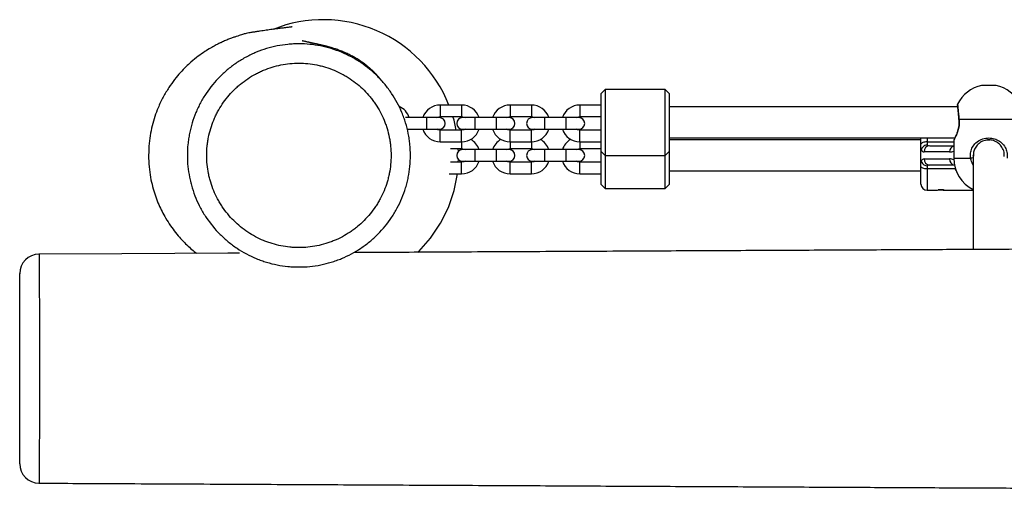
# Model space of a CAD drawing. Units: millimetres. Extents: x 4457 to 9677, y 2069 to 8399.
# Drawn here: x 5967 to 6475, y 3574 to 3824 of the extents above; entities that cross this region are included whole.
import ezdxf

# ---------------------------------------------------------------- set-up
doc = ezdxf.new("R2010")
doc.units = ezdxf.units.MM
doc.header["$LTSCALE"] = 50

msp = doc.modelspace()

# ---------------------------------------------------------------- linework, layer by layer
at = {"color": 8, "linetype": 'Continuous', "lineweight": 25}
for p, q in [((6470.73, 3789.95), (6463.26, 3789.95)), ((6184, 3779.84), (6184, 3773.84)), ((6195, 3779.84), (6195, 3773.84)), ((6220, 3779.84), (6220, 3773.84)), ((6231, 3779.84), (6231, 3773.84)), ((6256, 3779.84), (6256, 3773.84)), ((6177, 3767.34), (6177, 3773.34)), ((6202, 3767.34), (6202, 3773.34)), ((6213, 3767.34), (6213, 3773.34)), ((6238, 3767.34), (6238, 3773.34)), ((6249, 3767.34), (6249, 3773.34)), ((6184, 3760.84), (6184, 3766.84)), ((6195, 3760.84), (6195, 3766.84)), ((6220, 3760.84), (6220, 3766.84)), ((6231, 3760.84), (6231, 3766.84)), ((6256, 3760.84), (6256, 3766.84)), ((6195, 3760.84), (6195, 3757.34)), ((6220, 3760.84), (6220, 3757.34)), ((6231, 3760.84), (6231, 3757.34)), ((6256, 3760.84), (6256, 3757.34)), ((6435.2, 3762.84), (6435.2, 3760.81)), ((6435.2, 3760.81), (6449, 3760.81)), ((6202, 3750.84), (6202, 3756.84)), ((6213, 3750.84), (6213, 3756.84)), ((6238, 3750.84), (6238, 3756.84)), ((6249, 3750.84), (6249, 3756.84)), ((6195, 3744.34), (6195, 3750.34)), ((6220, 3744.34), (6220, 3750.34)), ((6231, 3744.34), (6231, 3750.34)), ((6256, 3744.34), (6256, 3750.34)), ((6449, 3752.34), (6457.6, 3752.34)), ((6435.2, 3746.88), (6435.2, 3735.84)), ((6449.64, 3747.59), (6449.64, 3746.88)), ((6449.82, 3746.95), (6449.64, 3746.88)), ((6450.39, 3745.74), (6449.64, 3746.88))]:
    msp.add_line(p, q, dxfattribs=at)
at = {"color": 7, "linetype": 'Continuous', "lineweight": 25}
for p, q in [((6470.71, 3789.95), (6463.28, 3789.95)), ((6269, 3787.84), (6267, 3785.84)), ((6267, 3756.86), (6267, 3785.84)), ((6300, 3787.84), (6269, 3787.84)), ((6269, 3787.84), (6269, 3755)), ((6302, 3785.84), (6300, 3787.84)), ((6300, 3755), (6300, 3787.84)), ((6302, 3785.84), (6302, 3756.86)), ((6195, 3779.84), (6184, 3779.84)), ((6231, 3779.84), (6220, 3779.84)), ((6267, 3779.84), (6256, 3779.84)), ((6450.83, 3778.84), (6302, 3778.84)), ((6177, 3773.34), (6166, 3773.34)), ((6183.5, 3773.34), (6177, 3773.34)), ((6184, 3773.84), (6195, 3773.84)), ((6202, 3773.34), (6195.5, 3773.34)), ((6213, 3773.34), (6202, 3773.34)), ((6219.5, 3773.34), (6213, 3773.34)), ((6220, 3773.84), (6231, 3773.84)), ((6238, 3773.34), (6231.5, 3773.34)), ((6249, 3773.34), (6238, 3773.34)), ((6255.5, 3773.34), (6249, 3773.34)), ((6256, 3773.84), (6267, 3773.84)), ((6451.5, 3772.24), (6451.5, 3772.24)), ((6482.35, 3772.34), (6451.64, 3772.34)), ((6166.93, 3767.34), (6177, 3767.34)), ((6177, 3767.34), (6183.5, 3767.34)), ((6195, 3766.84), (6184, 3766.84)), ((6195.5, 3767.34), (6202, 3767.34)), ((6202, 3767.34), (6213, 3767.34)), ((6213, 3767.34), (6219.5, 3767.34)), ((6231, 3766.84), (6220, 3766.84)), ((6231.5, 3767.34), (6238, 3767.34)), ((6238, 3767.34), (6249, 3767.34)), ((6249, 3767.34), (6255.5, 3767.34)), ((6267, 3766.84), (6256, 3766.84)), ((6184, 3760.84), (6195, 3760.84)), ((6220, 3760.84), (6231, 3760.84)), ((6256, 3760.84), (6267, 3760.84)), ((6302, 3762.84), (6449.39, 3762.84)), ((6432, 3761.84), (6302, 3761.84)), ((6432, 3759.57), (6432, 3762.84)), ((6432, 3756.06), (6432, 3759.57)), ((6435.2, 3760.81), (6435.2, 3759.2)), ((6449, 3761.96), (6449, 3752.34)), ((6449.11, 3762.31), (6449.11, 3762.31)), ((6465.38, 3761.68), (6467, 3761.84)), ((6467, 3761.84), (6467.52, 3761.83)), ((6189.21, 3757.34), (6195, 3757.34)), ((6193.36, 3755.94), (6193.27, 3757.34)), ((6202, 3756.84), (6195.5, 3756.84)), ((6213, 3756.84), (6202, 3756.84)), ((6219.5, 3756.84), (6213, 3756.84)), ((6220, 3757.34), (6231, 3757.34)), ((6238, 3756.84), (6231.5, 3756.84)), ((6249, 3756.84), (6238, 3756.84)), ((6255.5, 3756.84), (6249, 3756.84)), ((6256, 3757.34), (6267, 3757.34)), ((6267, 3755.84), (6267, 3756.86)), ((6267, 3755.84), (6269, 3753.84)), ((6267, 3738.84), (6267, 3755.84)), ((6269, 3755), (6269, 3753.84)), ((6300, 3753.84), (6302, 3755.84)), ((6300, 3753.84), (6300, 3755)), ((6302, 3756.86), (6302, 3755.84)), ((6302, 3755.84), (6302, 3738.84)), ((6432, 3751.63), (6432, 3756.06)), ((6446.71, 3755.64), (6433.57, 3755.64)), ((6436.5, 3758.84), (6449, 3758.84)), ((6459, 3753.84), (6459.01, 3754.21)), ((6195, 3750.34), (6189.21, 3750.34)), ((6193.27, 3750.34), (6193.36, 3751.78)), ((6195.5, 3750.84), (6202, 3750.84)), ((6202, 3750.84), (6213, 3750.84)), ((6213, 3750.84), (6219.5, 3750.84)), ((6231, 3750.34), (6220, 3750.34)), ((6231.5, 3750.84), (6238, 3750.84)), ((6238, 3750.84), (6249, 3750.84)), ((6249, 3750.84), (6255.5, 3750.84)), ((6267, 3750.34), (6256, 3750.34)), ((6269, 3753.84), (6300, 3753.84)), ((6269, 3753.84), (6269, 3736.84)), ((6300, 3736.84), (6300, 3753.84)), ((6432, 3748.12), (6432, 3751.63)), ((6433.57, 3752.04), (6446.71, 3752.04)), ((6459, 3753.84), (6459, 3705.3)), ((6188.63, 3744.34), (6195, 3744.34)), ((6220, 3744.34), (6231, 3744.34)), ((6256, 3744.34), (6267, 3744.34)), ((6302, 3745.84), (6432, 3745.84)), ((6432, 3739.04), (6432, 3748.12)), ((6435.2, 3748.49), (6435.2, 3746.88)), ((6449.64, 3746.88), (6435.2, 3746.88)), ((6449.34, 3748.84), (6436.5, 3748.84)), ((6267, 3738.84), (6269, 3736.84)), ((6300, 3736.84), (6302, 3738.84)), ((6269, 3736.84), (6300, 3736.84)), ((6435.2, 3735.84), (6439.26, 3735.84)), ((6444.73, 3735.84), (6459, 3735.84)), ((5976.95, 3702.88), (5976.95, 3702.87)), ((5976.95, 3584.83), (5976.95, 3584.82))]:
    msp.add_line(p, q, dxfattribs=at)
at = {"color": 7, "linetype": 'Continuous', "lineweight": 25, "flags": 128}
for points in [[(6182.19, 3773.34), (6182.8, 3773.63), (6184, 3773.84)], [(6192.13, 3766.84), (6191.11, 3771.97), (6190.47, 3773.84)], [(6195, 3773.84), (6196.19, 3773.63), (6196.8, 3773.34)], [(6218.19, 3773.34), (6218.8, 3773.63), (6220, 3773.84)], [(6231, 3773.84), (6232.19, 3773.63), (6232.8, 3773.34)], [(6254.19, 3773.34), (6254.8, 3773.63), (6256, 3773.84)], [(6184, 3766.84), (6182.8, 3767.06), (6182.19, 3767.34)], [(6196.8, 3767.34), (6196.19, 3767.06), (6195, 3766.84)], [(6220, 3766.84), (6218.8, 3767.06), (6218.19, 3767.34)], [(6232.8, 3767.34), (6232.19, 3767.06), (6231, 3766.84)], [(6256, 3766.84), (6254.8, 3767.06), (6254.19, 3767.34)], [(6435.2, 3760.81), (6434.57, 3760.78), (6433.97, 3760.71), (6433.42, 3760.6), (6432.93, 3760.44), (6432.54, 3760.26), (6432.24, 3760.04), (6432.06, 3759.81), (6432, 3759.57)], [(6195, 3757.34), (6196.19, 3757.13), (6196.8, 3756.84)], [(6218.19, 3756.84), (6218.8, 3757.13), (6220, 3757.34)], [(6231, 3757.34), (6232.19, 3757.13), (6232.8, 3756.84)], [(6254.19, 3756.84), (6254.8, 3757.13), (6256, 3757.34)], [(6196.8, 3750.84), (6196.19, 3750.56), (6195, 3750.34)], [(6220, 3750.34), (6218.8, 3750.56), (6218.19, 3750.84)], [(6232.8, 3750.84), (6232.19, 3750.56), (6231, 3750.34)], [(6256, 3750.34), (6254.8, 3750.56), (6254.19, 3750.84)], [(6172.45, 3703.87), (6172.99, 3704.35), (6179.03, 3711.23), (6184.12, 3718.85), (6188.17, 3727.06), (6191.11, 3735.72), (6192.83, 3744.34)], [(6435.2, 3746.88), (6434.57, 3746.91), (6433.97, 3746.98), (6433.42, 3747.09), (6432.93, 3747.24), (6432.54, 3747.43), (6432.24, 3747.65), (6432.06, 3747.88), (6432, 3748.12)], [(6080.46, 3703.41), (6074.46, 3703.38), (6019.61, 3703.11), (5976.95, 3702.89)]]:
    msp.add_lwpolyline(points, dxfattribs=at)
at = {"color": 8, "linetype": 'Continuous', "lineweight": 25, "flags": 128}
msp.add_lwpolyline([(6451.5, 3772.24), (6451.5, 3772.25), (6451.54, 3772.29), (6451.64, 3772.34)], dxfattribs=at)
at = {"color": 7, "linetype": 'Continuous', "lineweight": 25}
for centre, radius, start, end in [((6123.61, 3754.08), 69.76, 21.6727, 111.7718), ((6467, 3772.34), 18, 101.9764, 154.01), ((6463.28, 3789.85), 0.1, 90, 101.9764), ((6470.71, 3789.85), 0.1, 78.0236, 90), ((6467, 3772.34), 18, 25.9863, 78.0236), ((6184, 3770.34), 9.5, 90, 161.5915), ((6195, 3770.34), 9.5, 18.4085, 90), ((6220, 3770.34), 9.5, 90, 161.5915), ((6231, 3770.34), 9.5, 18.4085, 90), ((6256, 3770.34), 9.5, 90, 161.5915), ((6451.74, 3779.84), 1, 157.0963, 185.6225), ((6159, 3770.34), 9.5, 18.4085, 66.5778), ((6183.5, 3770.34), 3, 270, 90), ((6195.5, 3770.34), 3, 90, 270), ((6219.5, 3770.34), 3, 270, 90), ((6231.5, 3770.34), 3, 90, 270), ((6255.5, 3770.34), 3, 270, 90), ((6184, 3770.34), 9.5, 198.4085, 270), ((6195, 3770.34), 9.5, 270, 341.5915), ((6220, 3770.34), 9.5, 198.4085, 270), ((6231, 3770.34), 9.5, 270, 341.5915), ((6256, 3770.34), 9.5, 198.4085, 270), ((6195, 3753.84), 9.5, 18.4085, 60.2757), ((6220, 3753.84), 9.5, 119.7243, 161.5915), ((6231, 3753.84), 9.5, 18.4085, 60.2757), ((6256, 3753.84), 9.5, 119.7243, 161.5915), ((6450, 3761.84), 1, 152.2415, 173.5568), ((6195.5, 3753.84), 3, 90, 270), ((6219.5, 3753.84), 3, 270, 90), ((6231.5, 3753.84), 3, 90, 270), ((6255.5, 3753.84), 3, 270, 90), ((6436.64, 3755.78), 3.07, 92.6769, 182.4476), ((6195, 3753.84), 9.5, 270, 341.5915), ((6220, 3753.84), 9.5, 198.4085, 270), ((6231, 3753.84), 9.5, 270, 341.5915), ((6256, 3753.84), 9.5, 198.4085, 270), ((6436.64, 3751.91), 3.07, 177.5524, 267.3231), ((6467, 3752.34), 18, 180, 243.6122), ((6435.2, 3739.04), 3.2, 180, 270), ((5977, 3692.89), 10, 90.2773, 180.0025), ((5977, 3594.8), 10, 179.9948, 269.7229)]:
    msp.add_arc(centre, radius, start, end, dxfattribs=at)
at = {"color": 8, "linetype": 'Continuous', "lineweight": 25}
for centre, radius, start, end in [((6449.88, 3755.73), 3.17, 106.1031, 181.4664), ((6446.71, 3762.04), 6.4, 270, 290.9347), ((6446.71, 3745.64), 6.4, 68.924, 90), ((6449.8, 3751.92), 3.1, 177.7427, 261.3196), ((6459.15, 3746.28), 6.26, 91.4427, 104.3651)]:
    msp.add_arc(centre, radius, start, end, dxfattribs=at)
at = {"color": 7, "linetype": 'Continuous', "lineweight": 25}
for centre, major_axis, ratio, start_param, end_param in [((6436.5, 3762.04), (0, 3.2), 0.885799, 2.665137, 3.141593), ((6433.57, 3762.04), (0, 6.4), 0.442899, 2.575961, 3.141593), ((6433.57, 3745.64), (0, 6.4), 0.442899, 0, 0.565632), ((6436.5, 3745.64), (0, 3.2), 0.885799, 0, 0.476456)]:
    msp.add_ellipse(centre, major_axis=major_axis, ratio=ratio, start_param=start_param, end_param=end_param, dxfattribs=at)
for points, knots in [([(6107.6, 3820.11), (6107.6, 3820.11), (6107.61, 3820.12), (6107.55, 3820.12), (6107.42, 3820.11), (6107.21, 3820.09), (6106.84, 3820.04), (6106.32, 3819.98), (6105.54, 3819.89), (6104.6, 3819.77), (6103.5, 3819.62), (6102.34, 3819.47), (6101.14, 3819.31), (6099.93, 3819.15), (6098.63, 3818.98), (6097.28, 3818.8), (6095.81, 3818.61), (6094.29, 3818.4), (6092.72, 3818.18), (6091.1, 3817.95), (6089.43, 3817.7), (6087.67, 3817.43), (6086.03, 3817.15), (6084.48, 3816.89), (6083.23, 3816.63), (6082.46, 3816.36), (6081.47, 3816.06), (6080.25, 3815.68), (6078.83, 3815.22), (6077.21, 3814.66), (6075.4, 3813.99), (6073.39, 3813.18), (6071.54, 3812.36), (6069.72, 3811.51), (6067.78, 3810.53), (6065.33, 3809.17), (6062.37, 3807.34), (6058.98, 3804.97), (6055.69, 3802.3), (6052.73, 3799.56), (6049.89, 3796.62), (6046.89, 3793.06), (6043.87, 3788.85), (6040.96, 3783.97), (6038.55, 3778.92), (6036.67, 3773.91), (6035.28, 3769.08), (6034.21, 3763.96), (6033.86, 3760.42), (6033.68, 3758.62)], [0, 0, 0, 0, 0.003426, 0.015441, 0.028552, 0.04276, 0.057638, 0.093459, 0.130332, 0.175601, 0.222363, 0.270617, 0.312731, 0.355919, 0.400183, 0.445075, 0.488593, 0.530495, 0.568524, 0.605118, 0.640279, 0.674008, 0.706305, 0.728374, 0.749552, 0.770125, 0.78967, 0.807754, 0.824385, 0.839577, 0.85335, 0.865727, 0.876744, 0.882105, 0.88835, 0.895558, 0.90376, 0.912977, 0.923235, 0.930649, 0.938305, 0.946187, 0.95437, 0.962945, 0.971838, 0.97862, 0.985543, 0.992654, 1, 1, 1, 1]), ([(6053.5, 3753.84), (6053.5, 3755.74), (6053.59, 3757.64), (6053.87, 3760.47), (6053.99, 3761.42), (6054.27, 3763.29), (6054.43, 3764.22), (6055.35, 3768.83), (6056.44, 3772.41), (6058.24, 3776.76), (6058.63, 3777.62), (6059.44, 3779.33), (6059.87, 3780.18), (6061.21, 3782.68), (6062.18, 3784.29), (6065.31, 3788.97), (6067.69, 3791.87), (6071.04, 3795.22), (6071.73, 3795.87), (6073.13, 3797.14), (6073.85, 3797.76), (6076.03, 3799.54), (6077.53, 3800.66), (6080.65, 3802.74), (6082.25, 3803.71), (6084.75, 3805.04), (6085.59, 3805.47), (6087.3, 3806.28), (6088.17, 3806.67), (6092.54, 3808.47), (6096.12, 3809.56), (6101.65, 3810.66), (6103.51, 3810.93), (6106.34, 3811.21), (6107.29, 3811.28), (6109.18, 3811.37), (6110.12, 3811.39), (6114.81, 3811.39), (6118.54, 3811.03), (6123.17, 3810.11), (6124.1, 3809.91), (6125.94, 3809.45), (6126.85, 3809.19), (6129.56, 3808.37), (6131.33, 3807.74), (6134.79, 3806.3), (6136.48, 3805.5), (6138.97, 3804.18), (6139.79, 3803.71), (6141.41, 3802.74), (6142.21, 3802.23), (6146.15, 3799.6), (6149.05, 3797.21), (6153.03, 3793.24), (6154.3, 3791.85), (6156.1, 3789.66), (6156.69, 3788.91), (6157.82, 3787.38), (6158.36, 3786.61), (6160.98, 3782.7), (6162.75, 3779.4), (6164.56, 3775.06), (6164.9, 3774.18), (6165.54, 3772.4), (6165.84, 3771.5), (6166.66, 3768.77), (6167.12, 3766.94), (6167.68, 3764.16), (6167.84, 3763.23), (6168.11, 3761.35), (6168.23, 3760.41), (6168.51, 3757.58), (6168.6, 3755.69), (6168.59, 3750.06), (6168.23, 3746.33), (6167.31, 3741.69), (6167.1, 3740.77), (6166.64, 3738.93), (6166.39, 3738.02), (6165.57, 3735.31), (6164.93, 3733.55), (6163.5, 3730.09), (6162.7, 3728.39), (6161.37, 3725.9), (6160.9, 3725.08), (6159.93, 3723.46), (6159.42, 3722.66), (6156.78, 3718.72), (6154.4, 3715.82), (6150.42, 3711.84), (6149.03, 3710.58), (6146.83, 3708.77), (6146.08, 3708.19), (6144.56, 3707.06), (6143.79, 3706.51), (6139.88, 3703.9), (6136.58, 3702.13), (6132.23, 3700.32), (6131.35, 3699.98), (6129.57, 3699.34), (6128.67, 3699.04), (6125.95, 3698.22), (6124.13, 3697.76), (6118.61, 3696.67), (6114.87, 3696.3), (6110.13, 3696.29), (6109.18, 3696.32), (6107.3, 3696.41), (6106.36, 3696.48), (6103.55, 3696.75), (6101.69, 3697.02), (6098.02, 3697.75), (6096.2, 3698.21), (6093.49, 3699.02), (6092.59, 3699.32), (6090.8, 3699.96), (6089.92, 3700.3), (6085.56, 3702.11), (6082.25, 3703.88), (6077.56, 3707), (6076.05, 3708.13), (6073.11, 3710.54), (6071.71, 3711.8), (6067.72, 3715.79), (6065.34, 3718.68), (6062.71, 3722.6), (6062.2, 3723.4), (6061.22, 3725.03), (6060.75, 3725.85), (6059.42, 3728.34), (6058.61, 3730.04), (6057.18, 3733.5), (6056.54, 3735.26), (6055.72, 3737.96), (6055.47, 3738.87), (6055, 3740.7), (6054.8, 3741.63), (6053.87, 3746.28), (6053.5, 3750.04), (6053.5, 3753.84)], [0, 0, 0, 0, 0.015625, 0.015625, 0.023438, 0.023438, 0.03125, 0.03125, 0.0625, 0.0625, 0.070313, 0.070313, 0.078125, 0.078125, 0.09375, 0.09375, 0.125, 0.125, 0.132813, 0.132813, 0.140625, 0.140625, 0.15625, 0.15625, 0.171875, 0.171875, 0.179688, 0.179688, 0.1875, 0.1875, 0.21875, 0.21875, 0.234375, 0.234375, 0.242188, 0.242188, 0.25, 0.25, 0.28125, 0.28125, 0.289063, 0.289063, 0.296875, 0.296875, 0.3125, 0.3125, 0.328125, 0.328125, 0.335938, 0.335938, 0.34375, 0.34375, 0.375, 0.375, 0.390625, 0.390625, 0.398438, 0.398438, 0.40625, 0.40625, 0.4375, 0.4375, 0.445313, 0.445313, 0.453125, 0.453125, 0.46875, 0.46875, 0.476563, 0.476563, 0.484375, 0.484375, 0.5, 0.5, 0.53125, 0.53125, 0.539063, 0.539063, 0.546875, 0.546875, 0.5625, 0.5625, 0.578125, 0.578125, 0.585938, 0.585938, 0.59375, 0.59375, 0.625, 0.625, 0.640625, 0.640625, 0.648438, 0.648438, 0.65625, 0.65625, 0.6875, 0.6875, 0.695313, 0.695313, 0.703125, 0.703125, 0.71875, 0.71875, 0.75, 0.75, 0.757813, 0.757813, 0.765625, 0.765625, 0.78125, 0.78125, 0.796875, 0.796875, 0.804688, 0.804688, 0.8125, 0.8125, 0.84375, 0.84375, 0.859375, 0.859375, 0.875, 0.875, 0.90625, 0.90625, 0.914063, 0.914063, 0.921875, 0.921875, 0.9375, 0.9375, 0.953125, 0.953125, 0.960938, 0.960938, 0.96875, 0.96875, 1, 1, 1, 1]), ([(6154.59, 3791.39), (6154.56, 3791.43), (6153.82, 3792.42), (6152.59, 3793.81), (6151.15, 3795.44), (6149.93, 3796.71), (6148.62, 3797.97), (6147.26, 3799.17), (6145.78, 3800.37), (6144.18, 3801.58), (6142.57, 3802.67), (6141.19, 3803.54), (6140.19, 3804.14), (6139.15, 3804.73), (6138.08, 3805.3), (6137, 3805.85), (6135.45, 3806.6), (6133.51, 3807.44), (6131.35, 3808.28), (6129.29, 3808.99), (6127.56, 3809.53), (6126.23, 3809.9), (6125.44, 3810.1), (6125.05, 3810.2), (6124.56, 3810.32), (6124, 3810.45), (6123.35, 3810.6), (6122.64, 3810.77), (6121.92, 3810.93), (6121.2, 3811.09), (6120.49, 3811.25), (6119.78, 3811.4), (6119.1, 3811.55), (6118.47, 3811.69), (6117.89, 3811.81), (6117.36, 3811.93), (6116.85, 3812.04), (6116.37, 3812.14), (6115.91, 3812.24), (6115.4, 3812.35), (6114.86, 3812.47), (6114.31, 3812.58), (6113.87, 3812.68), (6113.52, 3812.75), (6113.24, 3812.81), (6113, 3812.85), (6112.81, 3812.88), (6112.71, 3812.9), (6112.72, 3812.88), (6112.72, 3812.88)], [0, 0, 0, 0, 0.000476, 0.014172, 0.029232, 0.040968, 0.051251, 0.060104, 0.067559, 0.074409, 0.079695, 0.081861, 0.0838, 0.08562, 0.087448, 0.089412, 0.091613, 0.096994, 0.103724, 0.111182, 0.120925, 0.131909, 0.144242, 0.157767, 0.171986, 0.186881, 0.211656, 0.238101, 0.266218, 0.298198, 0.332098, 0.367917, 0.405657, 0.445316, 0.479831, 0.515681, 0.551881, 0.587472, 0.622455, 0.656829, 0.709616, 0.7609, 0.810681, 0.848349, 0.885109, 0.92096, 0.955884, 0.989344, 1, 1, 1, 1]), ([(6063.5, 3753.84), (6063.5, 3750.7), (6063.8, 3747.59), (6064.57, 3743.75), (6064.74, 3742.98), (6065.12, 3741.47), (6065.33, 3740.72), (6066.01, 3738.49), (6066.54, 3737.03), (6067.72, 3734.17), (6068.39, 3732.77), (6069.49, 3730.71), (6069.88, 3730.03), (6070.69, 3728.69), (6071.11, 3728.03), (6073.28, 3724.79), (6075.25, 3722.4), (6078.55, 3719.11), (6079.7, 3718.06), (6082.13, 3716.07), (6083.38, 3715.14), (6087.26, 3712.56), (6089.99, 3711.1), (6093.59, 3709.6), (6094.32, 3709.32), (6095.8, 3708.79), (6096.54, 3708.55), (6098.78, 3707.87), (6100.29, 3707.5), (6103.32, 3706.9), (6104.85, 3706.67), (6107.17, 3706.45), (6107.95, 3706.39), (6109.51, 3706.31), (6110.29, 3706.29), (6114.21, 3706.3), (6117.3, 3706.6), (6121.86, 3707.51), (6123.36, 3707.89), (6125.61, 3708.57), (6126.35, 3708.81), (6127.83, 3709.34), (6128.56, 3709.62), (6132.15, 3711.12), (6134.88, 3712.58), (6138.11, 3714.74), (6138.74, 3715.19), (6140, 3716.12), (6140.62, 3716.61), (6142.43, 3718.1), (6143.58, 3719.14), (6146.87, 3722.43), (6148.84, 3724.83), (6151.02, 3728.08), (6151.44, 3728.74), (6152.24, 3730.08), (6152.62, 3730.76), (6153.72, 3732.82), (6154.39, 3734.22), (6155.57, 3737.08), (6156.1, 3738.54), (6156.78, 3740.77), (6156.98, 3741.52), (6157.36, 3743.04), (6157.54, 3743.81), (6158.3, 3747.64), (6158.59, 3750.72), (6158.6, 3755.38), (6158.52, 3756.93), (6158.29, 3759.27), (6158.2, 3760.05), (6157.97, 3761.6), (6157.84, 3762.37), (6157.38, 3764.67), (6157, 3766.18), (6156.32, 3768.43), (6156.07, 3769.18), (6155.54, 3770.65), (6155.26, 3771.37), (6153.76, 3774.96), (6152.3, 3777.69), (6150.14, 3780.92), (6149.69, 3781.56), (6148.75, 3782.82), (6148.27, 3783.44), (6146.78, 3785.24), (6145.73, 3786.39), (6142.45, 3789.68), (6140.05, 3791.65), (6136.79, 3793.83), (6136.13, 3794.25), (6134.79, 3795.05), (6134.11, 3795.43), (6132.06, 3796.53), (6130.66, 3797.19), (6127.8, 3798.38), (6126.34, 3798.9), (6124.1, 3799.58), (6123.35, 3799.79), (6121.83, 3800.17), (6121.06, 3800.34), (6117.24, 3801.1), (6114.16, 3801.39), (6109.5, 3801.39), (6107.94, 3801.32), (6104.82, 3801.01), (6103.28, 3800.78), (6098.71, 3799.88), (6095.75, 3798.98), (6092.15, 3797.49), (6091.43, 3797.17), (6090.01, 3796.5), (6089.31, 3796.15), (6087.26, 3795.04), (6085.93, 3794.25), (6083.35, 3792.52), (6082.11, 3791.6), (6080.31, 3790.12), (6079.72, 3789.62), (6078.56, 3788.57), (6077.99, 3788.03), (6075.22, 3785.26), (6073.26, 3782.86), (6070.67, 3779), (6069.87, 3777.67), (6068.76, 3775.6), (6068.4, 3774.9), (6067.73, 3773.49), (6067.42, 3772.78), (6065.93, 3769.19), (6065.03, 3766.23), (6064.26, 3762.41), (6064.13, 3761.65), (6063.9, 3760.1), (6063.8, 3759.32), (6063.57, 3756.98), (6063.5, 3755.41), (6063.5, 3753.84)], [0, 0, 0, 0, 0.03125, 0.03125, 0.039062, 0.039062, 0.046875, 0.046875, 0.0625, 0.0625, 0.078125, 0.078125, 0.085937, 0.085937, 0.09375, 0.09375, 0.125, 0.125, 0.140625, 0.140625, 0.15625, 0.15625, 0.1875, 0.1875, 0.195312, 0.195312, 0.203125, 0.203125, 0.21875, 0.21875, 0.234375, 0.234375, 0.242187, 0.242187, 0.25, 0.25, 0.28125, 0.28125, 0.296875, 0.296875, 0.304687, 0.304687, 0.3125, 0.3125, 0.34375, 0.34375, 0.351562, 0.351562, 0.359375, 0.359375, 0.375, 0.375, 0.40625, 0.40625, 0.414062, 0.414062, 0.421875, 0.421875, 0.4375, 0.4375, 0.453125, 0.453125, 0.460937, 0.460937, 0.46875, 0.46875, 0.5, 0.5, 0.515625, 0.515625, 0.523437, 0.523437, 0.53125, 0.53125, 0.546875, 0.546875, 0.554687, 0.554687, 0.5625, 0.5625, 0.59375, 0.59375, 0.601562, 0.601562, 0.609375, 0.609375, 0.625, 0.625, 0.65625, 0.65625, 0.664062, 0.664062, 0.671875, 0.671875, 0.6875, 0.6875, 0.703125, 0.703125, 0.710937, 0.710937, 0.71875, 0.71875, 0.75, 0.75, 0.765625, 0.765625, 0.78125, 0.78125, 0.8125, 0.8125, 0.820312, 0.820312, 0.828125, 0.828125, 0.84375, 0.84375, 0.859375, 0.859375, 0.867187, 0.867187, 0.875, 0.875, 0.90625, 0.90625, 0.921875, 0.921875, 0.929687, 0.929687, 0.9375, 0.9375, 0.96875, 0.96875, 0.976562, 0.976562, 0.984375, 0.984375, 1, 1, 1, 1]), ([(6450.75, 3779.75), (6450.75, 3779.74), (6450.75, 3779.71), (6450.78, 3779.43), (6450.84, 3778.81), (6450.93, 3777.91), (6451.04, 3776.76), (6451.18, 3775.4), (6451.33, 3773.88), (6451.45, 3772.79), (6451.5, 3772.24)], [0, 0, 0, 0, 0.069506, 0.20231, 0.334965, 0.467426, 0.600143, 0.733418, 0.866724, 1, 1, 1, 1]), ([(6451.48, 3772.23), (6451.51, 3771.99), (6451.6, 3771.27), (6451.57, 3770.01), (6451.41, 3768.57), (6451.1, 3767.17), (6450.7, 3765.86), (6450.24, 3764.66), (6449.79, 3763.65), (6449.42, 3762.89), (6449.18, 3762.44), (6449.11, 3762.31), (6449.11, 3762.31), (6449.11, 3762.31)], [0, 0, 0, 0, 0.048925, 0.144661, 0.240127, 0.33737, 0.44102, 0.550597, 0.664333, 0.777876, 0.887603, 0.985831, 1, 1, 1, 1]), ([(6435.2, 3759.2), (6435.19, 3759.2), (6435.13, 3759.19), (6434.71, 3759.15), (6433.95, 3758.94), (6433.05, 3758.36), (6432.35, 3757.58), (6432.15, 3756.95), (6432.05, 3756.64)], [0, 0, 0, 0, 0.003345, 0.043044, 0.287097, 0.525064, 0.762533, 1, 1, 1, 1]), ([(6457.6, 3752.34), (6457.52, 3753.23), (6457.37, 3755.01), (6458.21, 3757.63), (6459.8, 3759.97), (6462.25, 3761.86), (6465.34, 3762.88), (6468.49, 3762.88), (6471.3, 3762.02), (6473.75, 3760.41), (6475.52, 3758.19), (6476.26, 3756.17), (6476.58, 3754.27), (6476.48, 3753.19), (6476.39, 3752.34)], [0, 0, 0, 0, 0.081241, 0.162836, 0.249376, 0.349898, 0.453534, 0.546717, 0.633398, 0.723632, 0.82219, 0.901683, 0.922208, 1, 1, 1, 1]), ([(6474.9, 3753.21), (6474.94, 3753.73), (6475.05, 3755.22), (6474.25, 3757.55), (6472.69, 3759.66), (6470.63, 3761.11), (6468.26, 3761.88), (6465.59, 3761.88), (6462.99, 3760.95), (6460.94, 3759.28), (6459.63, 3757.2), (6458.97, 3755.16), (6459.06, 3753.88), (6459.09, 3753.38)], [0, 0, 0, 0, 0.058124, 0.165797, 0.27105, 0.365735, 0.455147, 0.550502, 0.657542, 0.763485, 0.856197, 0.944381, 1, 1, 1, 1]), ([(6033.68, 3758.62), (6033.58, 3756.53), (6033.39, 3752.5), (6033.82, 3746.68), (6034.65, 3741.41), (6035.8, 3736.65), (6037.16, 3732.39), (6038.71, 3728.47), (6040.42, 3724.85), (6042.46, 3721.15), (6044.82, 3717.46), (6047.46, 3713.93), (6050.1, 3710.85), (6052.57, 3708.26), (6055.14, 3705.89), (6057.06, 3704.21), (6058.12, 3703.45), (6058.32, 3703.3)], [0, 0, 0, 0, 0.078142, 0.150372, 0.216906, 0.27856, 0.336619, 0.393519, 0.449921, 0.506287, 0.582085, 0.65952, 0.739501, 0.822075, 0.903003, 0.981393, 1, 1, 1, 1]), ([(6432.05, 3756.64), (6432.03, 3756.51), (6432, 3756.32), (6432, 3756.11), (6432, 3756.06)], [0, 0, 0, 0, 0.713227, 1, 1, 1, 1]), ([(6432, 3751.63), (6432, 3751.49), (6432.01, 3751.28), (6432.04, 3751.1), (6432.05, 3751.05)], [0, 0, 0, 0, 0.713569, 1, 1, 1, 1]), ([(6432.05, 3751.05), (6432.15, 3750.74), (6432.35, 3750.11), (6433.05, 3749.32), (6433.95, 3748.75), (6434.71, 3748.54), (6435.13, 3748.49), (6435.19, 3748.49), (6435.2, 3748.49)], [0, 0, 0, 0, 0.237467, 0.474936, 0.712903, 0.956956, 0.996655, 1, 1, 1, 1]), ([(6439.26, 3735.84), (6439.3, 3735.85), (6439.39, 3735.87), (6440.01, 3735.96), (6440.77, 3736.03), (6441.46, 3736.07), (6442, 3736.08), (6442.54, 3736.07), (6443.22, 3736.03), (6443.99, 3735.96), (6444.61, 3735.87), (6444.69, 3735.85), (6444.73, 3735.84)], [0, 0, 0, 0, 0.127738, 0.253892, 0.377558, 0.439302, 0.500064, 0.560713, 0.622557, 0.746123, 0.872364, 1, 1, 1, 1]), ([(6443.93, 3735.96), (6443.93, 3735.96), (6443.73, 3735.99), (6443.21, 3736.04), (6442.54, 3736.07), (6442, 3736.08), (6441.46, 3736.07), (6441.12, 3736.05), (6440.95, 3736.04)], [0, 0, 0, 0, 0.000133, 0.335449, 0.503071, 0.667907, 0.832536, 1, 1, 1, 1]), ([(7968.98, 3712.85), (7966.89, 3712.84), (7948.88, 3712.75), (7915.69, 3712.59), (7869.84, 3712.36), (7825.57, 3712.14), (7782.6, 3711.92), (7742.35, 3711.72), (7704.74, 3711.53), (7669.69, 3711.36), (7635.7, 3711.19), (7602.73, 3711.02), (7570.77, 3710.86), (7539.83, 3710.71), (7509.93, 3710.56), (7479.76, 3710.41), (7449.43, 3710.26), (7419.05, 3710.1), (7390.01, 3709.96), (7362.32, 3709.82), (7335.98, 3709.69), (7310.99, 3709.56), (7288.9, 3709.45), (7269.54, 3709.36), (7252.74, 3709.27), (7236.66, 3709.19), (7220.8, 3709.11), (7204.6, 3709.03), (7187.6, 3708.95), (7169.39, 3708.86), (7149.94, 3708.76), (7129.22, 3708.65), (7107.57, 3708.55), (7085.01, 3708.43), (7061.52, 3708.32), (7035.54, 3708.19), (7006.92, 3708.04), (6975.57, 3707.89), (6942.91, 3707.72), (6908.72, 3707.55), (6872.96, 3707.37), (6835.61, 3707.19), (6796.92, 3706.99), (6756.87, 3706.79), (6715.46, 3706.59), (6672.71, 3706.37), (6633.9, 3706.18), (6599.3, 3706.01), (6569.17, 3705.85), (6538.46, 3705.7), (6507.18, 3705.54), (6475.33, 3705.39), (6440.93, 3705.21), (6403.9, 3705.03), (6364.14, 3704.83), (6323.57, 3704.63), (6279.49, 3704.41), (6231.79, 3704.17), (6184.15, 3703.93), (6153.28, 3703.78), (6139.55, 3703.71)], [0, 0, 0, 0, 0.0034409, 0.0295183, 0.0544158, 0.0786055, 0.1020874, 0.1248615, 0.1445973, 0.1637484, 0.1823091, 0.2003551, 0.2178368, 0.2347542, 0.2511072, 0.2668958, 0.2842488, 0.3008648, 0.3167437, 0.3318854, 0.34629, 0.3599574, 0.3728878, 0.3825302, 0.3917176, 0.4004499, 0.4088999, 0.4177394, 0.4270359, 0.4367893, 0.447609, 0.4589405, 0.4707838, 0.4831388, 0.4959416, 0.5093113, 0.5257333, 0.5428659, 0.5607094, 0.5792636, 0.5989291, 0.6193347, 0.6404804, 0.6623661, 0.6849919, 0.7083578, 0.7324638, 0.7486127, 0.7650775, 0.7818582, 0.7989548, 0.8163673, 0.834063, 0.8553597, 0.8770951, 0.8992692, 0.9218821, 0.9493742, 0.977488, 1, 1, 1, 1]), ([(5967, 3594.83), (5967, 3594.87), (5967, 3594.95), (5967, 3595.82), (5967, 3597.27), (5967, 3599.35), (5967, 3601.98), (5967, 3605.14), (5967, 3608.78), (5967, 3612.85), (5967, 3617.32), (5967, 3622.13), (5967, 3627.22), (5967, 3632.51), (5967, 3637.96), (5967, 3643.47), (5967, 3648.87), (5967, 3654.09), (5967, 3659.19), (5967, 3664.23), (5967, 3669.14), (5967, 3673.71), (5967, 3677.89), (5967, 3681.65), (5967, 3684.94), (5967, 3687.71), (5967, 3689.92), (5967, 3691.57), (5967, 3692.54), (5967, 3692.96), (5967, 3692.86), (5967, 3692.84)], [0, 0, 0, 0, 0.030675, 0.066548, 0.102304, 0.138193, 0.174199, 0.210088, 0.245756, 0.281535, 0.317201, 0.353007, 0.388926, 0.42473, 0.460523, 0.496431, 0.532226, 0.565666, 0.599106, 0.63499, 0.67099, 0.706875, 0.742543, 0.778324, 0.813992, 0.849885, 0.885894, 0.921786, 0.957419, 0.993167, 1, 1, 1, 1]), ([(5976.95, 3584.79), (5990.2, 3584.73), (6020.69, 3584.58), (6067.98, 3584.34), (6118.37, 3584.09), (6167.41, 3583.84), (6214.84, 3583.61), (6260.67, 3583.38), (6304.92, 3583.15), (6347.87, 3582.94), (6388.11, 3582.74), (6425.72, 3582.55), (6460.77, 3582.38), (6494.8, 3582.21), (6527.8, 3582.04), (6559.79, 3581.88), (6590.74, 3581.73), (6620.66, 3581.58), (6650.85, 3581.43), (6681.19, 3581.27), (6711.59, 3581.12), (6740.65, 3580.98), (6768.35, 3580.84), (6794.7, 3580.71), (6819.71, 3580.58), (6841.81, 3580.47), (6861.18, 3580.37), (6877.99, 3580.29), (6894.07, 3580.21), (6909.94, 3580.13), (6926.16, 3580.05), (6943.17, 3579.96), (6961.38, 3579.87), (6980.84, 3579.78), (7001.58, 3579.67), (7023.24, 3579.56), (7045.82, 3579.45), (7069.33, 3579.33), (7095.29, 3579.2), (7123.89, 3579.06), (7155.22, 3578.9), (7187.85, 3578.74), (7222.03, 3578.57), (7257.77, 3578.39), (7295.09, 3578.2), (7333.77, 3578.01), (7373.8, 3577.81), (7415.18, 3577.6), (7457.91, 3577.39), (7496.7, 3577.2), (7531.27, 3577.02), (7561.39, 3576.87), (7592.08, 3576.72), (7623.35, 3576.56), (7655.14, 3576.4), (7689.53, 3576.23), (7726.55, 3576.05), (7766.33, 3575.85), (7806.92, 3575.64), (7851.01, 3575.42), (7898.73, 3575.19), (7950.18, 3574.93), (8002.77, 3574.67), (8056.5, 3574.4), (8108.02, 3574.14), (8141.63, 3573.97), (8156.95, 3573.89)], [0, 0, 0, 0, 0.018236, 0.041965, 0.065078, 0.087575, 0.109457, 0.130348, 0.150646, 0.170349, 0.189459, 0.206019, 0.222106, 0.237696, 0.252838, 0.267506, 0.281701, 0.295422, 0.30867, 0.323231, 0.337173, 0.350496, 0.363201, 0.375287, 0.386755, 0.397604, 0.405695, 0.413404, 0.42073, 0.427821, 0.435238, 0.443038, 0.451222, 0.460301, 0.469809, 0.479746, 0.490113, 0.50087, 0.512079, 0.525862, 0.540243, 0.55522, 0.570793, 0.5873, 0.604427, 0.622176, 0.640545, 0.659536, 0.679148, 0.699381, 0.712936, 0.726756, 0.74084, 0.75519, 0.769805, 0.784624, 0.802499, 0.820742, 0.839353, 0.858333, 0.881408, 0.905004, 0.929123, 0.953763, 0.978925, 1, 1, 1, 1])]:
    msp.add_open_spline(points, degree=3, knots=knots, dxfattribs=at)
at = {"color": 8, "linetype": 'Continuous', "lineweight": 25}
for points, knots in [([(6450.85, 3780.22), (6450.86, 3780.17), (6450.87, 3780.06), (6451.01, 3778.63), (6451.23, 3776.35), (6451.47, 3774.07), (6451.61, 3772.69), (6451.64, 3772.34)], [0, 0, 0, 0, 0.201984, 0.440866, 0.680308, 0.920811, 1, 1, 1, 1]), ([(6451.64, 3772.34), (6451.69, 3771.46), (6451.79, 3769.67), (6451.27, 3767.06), (6450.45, 3764.71), (6449.57, 3762.87), (6449.01, 3761.87), (6449.05, 3761.94), (6449.06, 3761.96)], [0, 0, 0, 0, 0.162535, 0.325777, 0.498915, 0.700024, 0.90736, 1, 1, 1, 1]), ([(6459, 3748.89), (6458.54, 3749.67), (6457.91, 3750.77), (6457.67, 3752), (6457.6, 3752.34)], [0, 0, 0, 0, 0.71959, 1, 1, 1, 1]), ([(5976.95, 3702.87), (5976.95, 3702.85), (5976.97, 3702.81), (5976.98, 3702.23), (5977, 3701.25), (5977.02, 3699.85), (5977.04, 3698.06), (5977.06, 3695.86), (5977.08, 3693.29), (5977.09, 3690.4), (5977.11, 3687.19), (5977.12, 3683.65), (5977.13, 3679.81), (5977.15, 3675.75), (5977.16, 3671.45), (5977.16, 3666.91), (5977.17, 3661.82), (5977.18, 3656.18), (5977.18, 3650.47), (5977.18, 3645.13), (5977.18, 3640.17), (5977.18, 3635.19), (5977.18, 3630.27), (5977.17, 3625.49), (5977.16, 3620.83), (5977.16, 3616.3), (5977.15, 3611.97), (5977.13, 3607.92), (5977.12, 3604.12), (5977.11, 3600.57), (5977.09, 3597.32), (5977.08, 3594.42), (5977.06, 3591.87), (5977.04, 3589.66), (5977.02, 3587.85), (5977, 3586.45), (5976.98, 3585.47), (5976.97, 3584.89), (5976.95, 3584.85), (5976.95, 3584.83)], [0, 0, 0, 0, 0.023008, 0.050153, 0.077299, 0.103896, 0.130493, 0.157873, 0.185253, 0.211667, 0.23808, 0.265251, 0.292422, 0.319006, 0.34559, 0.372952, 0.400313, 0.433614, 0.467286, 0.49379, 0.520294, 0.547562, 0.574831, 0.601364, 0.627897, 0.655207, 0.682517, 0.708929, 0.735342, 0.762511, 0.789681, 0.816268, 0.842855, 0.87022, 0.897585, 0.924076, 0.950569, 0.977832, 1, 1, 1, 1])]:
    msp.add_open_spline(points, degree=3, knots=knots, dxfattribs=at)

doc.saveas('drawing.dxf')
